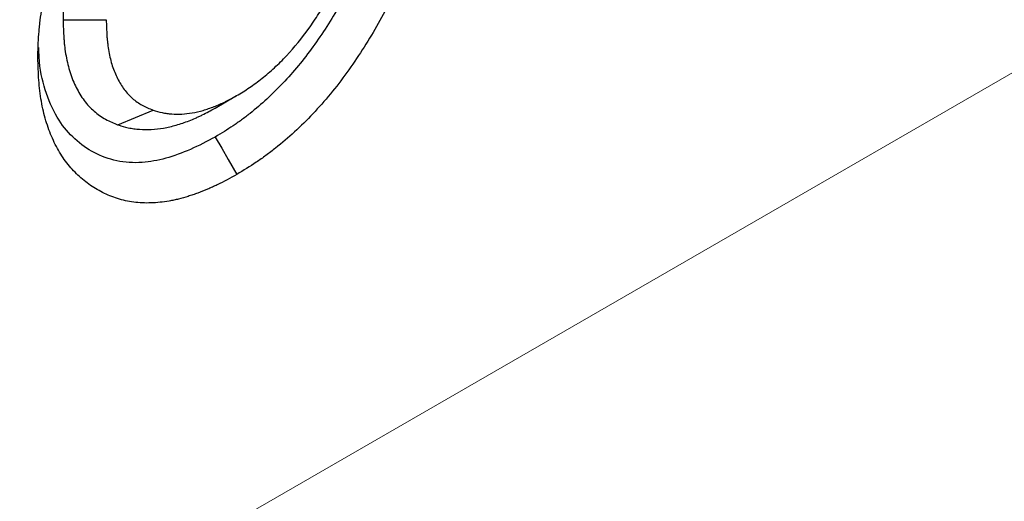
# Model space of a CAD drawing. Units: millimetres. Extents: x 0 to 594, y 0 to 420.
# Drawn here: x 326 to 333, y 89 to 93 of the extents above; entities that cross this region are included whole.
import ezdxf

# ---------------------------------------------------------------- set-up
doc = ezdxf.new("R2010")
doc.units = ezdxf.units.MM

msp = doc.modelspace()

# ---------------------------------------------------------------- linework, layer by layer
at = {"color": 8, "linetype": 'Continuous', "lineweight": 18}
msp.add_line((236.367521, 36.435667), (377.694596, 118.022051), dxfattribs=at)
at = {"color": 7, "linetype": 'Continuous', "lineweight": 25}
for p, q in [((326.769006, 92.561485), (327.051901, 92.561912)), ((327.765349, 91.982349), (327.906392, 92.063848)), ((327.12856, 91.872453), (327.358718, 91.969265))]:
    msp.add_line(p, q, dxfattribs=at)
at = {"color": 7, "linetype": 'Continuous', "lineweight": 25, "flags": 128}
msp.add_lwpolyline([(327.766204, 91.792532), (327.808718, 91.719064), (327.851233, 91.645596), (327.907891, 91.547687)], dxfattribs=at)
at = {"color": 7, "linetype": 'Continuous', "lineweight": 25}
for points, knots in [([(326.604167, 92.310365), (326.604443, 92.335221), (326.604718, 92.360077), (326.605709, 92.39148), (326.60594, 92.397777), (326.606481, 92.410414), (326.606794, 92.416753), (326.607864, 92.435841), (326.608749, 92.448653), (326.610799, 92.474414), (326.611963, 92.487363), (326.614512, 92.513357), (326.615889, 92.5264), (326.620318, 92.565646), (326.623692, 92.591979), (326.629634, 92.631794), (326.631766, 92.64512), (326.636302, 92.671864), (326.638705, 92.685281), (326.643742, 92.712188), (326.646376, 92.725677), (326.651843, 92.75271), (326.654681, 92.766255), (326.660617, 92.793403), (326.663714, 92.807007), (326.670214, 92.834277), (326.673624, 92.847944), (326.684323, 92.889028), (326.692059, 92.916525), (326.704257, 92.957829), (326.708419, 92.971606), (326.716956, 92.999173), (326.721333, 93.012963), (326.734826, 93.054346), (326.744331, 93.081955), (326.764341, 93.13715), (326.774827, 93.164734), (326.796644, 93.2198), (326.807983, 93.247285), (326.831487, 93.302107), (326.843651, 93.329445), (326.868852, 93.383888), (326.8819, 93.41099), (326.90886, 93.464885), (326.922765, 93.491682), (326.951366, 93.544909), (326.966068, 93.571336), (326.996282, 93.623719), (327.011795, 93.649673), (327.035559, 93.688267), (327.043562, 93.701076), (327.059719, 93.72658), (327.067876, 93.739273), (327.084361, 93.764515), (327.092689, 93.777063), (327.109533, 93.801991), (327.118051, 93.814368), (327.143871, 93.85124), (327.16143, 93.875483), (327.197029, 93.923401), (327.215068, 93.947074), (327.251632, 93.993785), (327.270154, 94.016833), (327.298319, 94.050813), (327.307772, 94.062039), (327.32681, 94.084265), (327.336397, 94.09526), (327.365346, 94.127903), (327.384891, 94.149216), (327.424313, 94.191134), (327.444186, 94.211747), (327.474291, 94.241886), (327.484376, 94.2518), (327.504649, 94.271334), (327.514836, 94.280958), (327.535292, 94.299954), (327.545561, 94.309324), (327.566164, 94.327841), (327.576496, 94.336993), (327.607581, 94.364091), (327.628423, 94.381666), (327.670362, 94.415454), (327.691459, 94.431669), (327.723211, 94.455279), (327.733812, 94.463035), (327.755039, 94.478332), (327.765666, 94.485862), (327.786942, 94.500609), (327.797592, 94.507826), (327.813582, 94.518357), (327.818915, 94.521817), (327.829585, 94.528636), (327.834923, 94.531998), (327.861619, 94.548613), (327.883006, 94.561288), (327.904393, 94.573964)], [0, 0, 0, 0, 0.03125, 0.03125, 0.0390625, 0.0390625, 0.046875, 0.046875, 0.0625, 0.0625, 0.078125, 0.078125, 0.09375, 0.09375, 0.125, 0.125, 0.140625, 0.140625, 0.15625, 0.15625, 0.171875, 0.171875, 0.1875, 0.1875, 0.203125, 0.203125, 0.21875, 0.21875, 0.25, 0.25, 0.265625, 0.265625, 0.28125, 0.28125, 0.3125, 0.3125, 0.34375, 0.34375, 0.375, 0.375, 0.40625, 0.40625, 0.4375, 0.4375, 0.46875, 0.46875, 0.5, 0.5, 0.53125, 0.53125, 0.546875, 0.546875, 0.5625, 0.5625, 0.578125, 0.578125, 0.59375, 0.59375, 0.625, 0.625, 0.65625, 0.65625, 0.6875, 0.6875, 0.703125, 0.703125, 0.71875, 0.71875, 0.75, 0.75, 0.78125, 0.78125, 0.796875, 0.796875, 0.8125, 0.8125, 0.828125, 0.828125, 0.84375, 0.84375, 0.875, 0.875, 0.90625, 0.90625, 0.921875, 0.921875, 0.9375, 0.9375, 0.953125, 0.953125, 0.9609375, 0.9609375, 0.96875, 0.96875, 1, 1, 1, 1]), ([(327.756055, 94.297955), (327.754764, 94.29717), (327.753474, 94.296385), (327.752183, 94.2956), (327.72395, 94.278427), (327.693212, 94.259806), (327.651824, 94.232091), (327.643494, 94.226381), (327.626992, 94.214814), (327.61878, 94.208932), (327.594267, 94.191011), (327.578088, 94.178702), (327.546079, 94.153491), (327.530074, 94.140459), (327.497899, 94.113267), (327.481765, 94.099135), (327.433327, 94.054975), (327.401775, 94.02389), (327.340456, 93.959278), (327.310569, 93.92563), (327.26684, 93.873149), (327.25237, 93.855221), (327.230892, 93.827659), (327.223771, 93.81836), (327.209616, 93.799536), (327.20256, 93.789978), (327.181779, 93.761303), (327.1684, 93.742148), (327.148968, 93.713486), (327.142598, 93.703943), (327.130057, 93.684898), (327.123903, 93.675426), (327.105483, 93.646696), (327.09333, 93.627223), (327.069372, 93.587617), (327.05753, 93.567413), (327.034488, 93.526691), (327.023311, 93.506233), (327.001635, 93.465185), (326.991161, 93.444651), (326.970746, 93.40323), (326.960785, 93.382287), (326.941453, 93.339961), (326.93205, 93.318493), (326.914104, 93.275586), (326.905575, 93.254206), (326.889341, 93.211653), (326.881666, 93.190576), (326.866916, 93.148157), (326.85984, 93.126774), (326.846414, 93.083715), (326.84004, 93.061927), (326.822433, 92.997198), (326.812669, 92.954986), (326.800402, 92.89306), (326.796709, 92.87263), (326.790051, 92.832202), (326.787092, 92.812276), (326.781802, 92.772474), (326.779479, 92.752577), (326.776548, 92.722795), (326.775663, 92.712879), (326.77409, 92.693078), (326.7734, 92.683131), (326.770503, 92.634528), (326.769801, 92.598988), (326.769101, 92.565981), (326.769069, 92.564482), (326.769038, 92.562984), (326.769006, 92.561485)], [-0.00285756, -0.00285756, -0.00285756, -0.00285756, 0, 0, 0, 0.0625, 0.0625, 0.078125, 0.078125, 0.09375, 0.09375, 0.125, 0.125, 0.15625, 0.15625, 0.1875, 0.1875, 0.25, 0.25, 0.3125, 0.3125, 0.34375, 0.34375, 0.359375, 0.359375, 0.375, 0.375, 0.40625, 0.40625, 0.421875, 0.421875, 0.4375, 0.4375, 0.46875, 0.46875, 0.5, 0.5, 0.53125, 0.53125, 0.5625, 0.5625, 0.59375, 0.59375, 0.625, 0.625, 0.65625, 0.65625, 0.6875, 0.6875, 0.71875, 0.71875, 0.75, 0.75, 0.8125, 0.8125, 0.84375, 0.84375, 0.875, 0.875, 0.90625, 0.90625, 0.921875, 0.921875, 0.9375, 0.9375, 1, 1, 1, 1.00283784, 1.00283784, 1.00283784, 1.00283784]), ([(328.911738, 93.796122), (328.910658, 93.747935), (328.909534, 93.70234), (328.906001, 93.64724), (328.905163, 93.636025), (328.903231, 93.613332), (328.902141, 93.60191), (328.898507, 93.567439), (328.895599, 93.544183), (328.885479, 93.473747), (328.876903, 93.426064), (328.856207, 93.329829), (328.844168, 93.28159), (328.823444, 93.209755), (328.816037, 93.185722), (328.800217, 93.137279), (328.791817, 93.112911), (328.765258, 93.039488), (328.746023, 92.990855), (328.704538, 92.895129), (328.681821, 92.846973), (328.633116, 92.750267), (328.607546, 92.702531), (328.554127, 92.608942), (328.526097, 92.56278), (328.467636, 92.47191), (328.437443, 92.427548), (328.344453, 92.299188), (328.278452, 92.218895), (328.175069, 92.109179), (328.139794, 92.0743), (328.068072, 92.008351), (328.031351, 91.977031), (327.975475, 91.932676), (327.956837, 91.918427), (327.928912, 91.897938), (327.919609, 91.891256), (327.901023, 91.8782), (327.891777, 91.871851), (327.846211, 91.841303), (327.80742, 91.817588), (327.766204, 91.792532)], [0.001746443, 0.001746443, 0.001746443, 0.001746443, 0.0625, 0.0625, 0.078125, 0.078125, 0.09375, 0.09375, 0.125, 0.125, 0.1875, 0.1875, 0.25, 0.25, 0.28125, 0.28125, 0.3125, 0.3125, 0.375, 0.375, 0.4375, 0.4375, 0.5, 0.5, 0.5625, 0.5625, 0.625, 0.625, 0.75, 0.75, 0.8125, 0.8125, 0.875, 0.875, 0.90625, 0.90625, 0.921875, 0.921875, 0.9375, 0.9375, 0.998296799, 0.998296799, 0.998296799, 0.998296799]), ([(329.194625, 93.795995), (329.193516, 93.746273), (329.192407, 93.696551), (329.188336, 93.633054), (329.187383, 93.620284), (329.185197, 93.594612), (329.183966, 93.58171), (329.179867, 93.542828), (329.176594, 93.51667), (329.16524, 93.437641), (329.155631, 93.384226), (329.132438, 93.276378), (329.118869, 93.221941), (329.095204, 93.13991), (329.086756, 93.112504), (329.068841, 93.057643), (329.059373, 93.030189), (329.029596, 92.947868), (329.007926, 92.893045), (328.960735, 92.784154), (328.935206, 92.730088), (328.881288, 92.623031), (328.852908, 92.570038), (328.793314, 92.465629), (328.762091, 92.414217), (328.697183, 92.313325), (328.66351, 92.263833), (328.558815, 92.119315), (328.484034, 92.028275), (328.366406, 91.90344), (328.326294, 91.863781), (328.244782, 91.78883), (328.203381, 91.753533), (328.140687, 91.703766), (328.11969, 91.687711), (328.088092, 91.664527), (328.077542, 91.656949), (328.056415, 91.642108), (328.045838, 91.634846), (327.992904, 91.599357), (327.950397, 91.573522), (327.907891, 91.547687)], [0, 0, 0, 0, 0.0625, 0.0625, 0.078125, 0.078125, 0.09375, 0.09375, 0.125, 0.125, 0.1875, 0.1875, 0.25, 0.25, 0.28125, 0.28125, 0.3125, 0.3125, 0.375, 0.375, 0.4375, 0.4375, 0.5, 0.5, 0.5625, 0.5625, 0.625, 0.625, 0.75, 0.75, 0.8125, 0.8125, 0.875, 0.875, 0.90625, 0.90625, 0.921875, 0.921875, 0.9375, 0.9375, 1, 1, 1, 1]), ([(327.906392, 92.063848), (327.934486, 92.08096), (327.96258, 92.098078), (328.018207, 92.135462), (328.045739, 92.155745), (328.100271, 92.199298), (328.127272, 92.22257), (328.167389, 92.259642), (328.180697, 92.272361), (328.207175, 92.298579), (328.220393, 92.312131), (328.285413, 92.381276), (328.333842, 92.440857), (328.40188, 92.535706), (328.423807, 92.568216), (328.466329, 92.634823), (328.486998, 92.669095), (328.526123, 92.738109), (328.544646, 92.772942), (328.579497, 92.843297), (328.59584, 92.878814), (328.618902, 92.932544), (328.626341, 92.950532), (328.640626, 92.986695), (328.647492, 93.004933), (328.666859, 93.059439), (328.678177, 93.095447), (328.698402, 93.166965), (328.707254, 93.202464), (328.721942, 93.272838), (328.727834, 93.307726), (328.737477, 93.377058), (328.741164, 93.411524), (328.745456, 93.478698), (328.746174, 93.511573), (328.746892, 93.544449)], [0, 0, 0, 0, 0.0625, 0.0625, 0.125, 0.125, 0.1875, 0.1875, 0.21875, 0.21875, 0.25, 0.25, 0.375, 0.375, 0.4375, 0.4375, 0.5, 0.5, 0.5625, 0.5625, 0.625, 0.625, 0.65625, 0.65625, 0.6875, 0.6875, 0.75, 0.75, 0.8125, 0.8125, 0.875, 0.875, 0.9375, 0.9375, 1, 1, 1, 1]), ([(326.769006, 92.561485), (326.769044, 92.560027), (326.769082, 92.558568), (326.76912, 92.55711), (326.770059, 92.521044), (326.771011, 92.482291), (326.774594, 92.432059), (326.775439, 92.421935), (326.77737, 92.401952), (326.778458, 92.392039), (326.782092, 92.362553), (326.785009, 92.34323), (326.79526, 92.286364), (326.804103, 92.249699), (326.821005, 92.197161), (326.827238, 92.180158), (326.840621, 92.147589), (326.847789, 92.131952), (326.862936, 92.101888), (326.870954, 92.087342), (326.888177, 92.059044), (326.897356, 92.045351), (326.916974, 92.019107), (326.927328, 92.006692), (326.948882, 91.983388), (326.960102, 91.97247), (326.983317, 91.952033), (326.995424, 91.942415), (327.020693, 91.924535), (327.033883, 91.916258), (327.074896, 91.893849), (327.101641, 91.88327), (327.125837, 91.873547), (327.126745, 91.873182), (327.127652, 91.872818), (327.12856, 91.872453)], [-0.00505407, -0.00505407, -0.00505407, -0.00505407, 0, 0, 0, 0.125, 0.125, 0.15625, 0.15625, 0.1875, 0.1875, 0.25, 0.25, 0.375, 0.375, 0.4375, 0.4375, 0.5, 0.5, 0.5625, 0.5625, 0.625, 0.625, 0.6875, 0.6875, 0.75, 0.75, 0.8125, 0.8125, 0.875, 0.875, 1, 1, 1, 1.00468753, 1.00468753, 1.00468753, 1.00468753]), ([(327.051901, 92.561912), (327.05284, 92.525843), (327.05378, 92.489774), (327.056905, 92.445971), (327.057631, 92.437277), (327.059297, 92.420034), (327.060235, 92.411484), (327.063369, 92.386064), (327.065881, 92.369422), (327.074698, 92.32051), (327.082264, 92.289234), (327.096485, 92.24503), (327.101715, 92.230758), (327.113072, 92.20312), (327.119196, 92.189752), (327.132233, 92.163877), (327.139136, 92.151359), (327.153772, 92.127311), (327.161506, 92.115783), (327.17788, 92.09388), (327.186525, 92.083512), (327.204648, 92.063916), (327.214127, 92.054688), (327.233834, 92.03734), (327.244061, 92.02922), (327.265268, 92.014214), (327.276246, 92.007329), (327.310314, 91.988715), (327.334516, 91.97899), (327.358718, 91.969265)], [0, 0, 0, 0, 0.125, 0.125, 0.15625, 0.15625, 0.1875, 0.1875, 0.25, 0.25, 0.375, 0.375, 0.4375, 0.4375, 0.5, 0.5, 0.5625, 0.5625, 0.625, 0.625, 0.6875, 0.6875, 0.75, 0.75, 0.8125, 0.8125, 0.875, 0.875, 1, 1, 1, 1]), ([(327.766204, 91.792532), (327.71171, 91.764128), (327.602604, 91.707258), (327.441403, 91.648921), (327.277324, 91.618146), (327.118367, 91.630182), (326.970196, 91.684269), (326.842671, 91.774456), (326.733861, 91.901257), (326.654959, 92.071871), (326.614862, 92.238099), (326.610653, 92.34849), (326.60944, 92.380309)], [0, 0, 0, 0, 0.09329224, 0.18678818, 0.27963802, 0.38843089, 0.49732552, 0.60557917, 0.71376327, 0.83278636, 0.95180365, 1, 1, 1, 1]), ([(327.907891, 91.547687), (327.864933, 91.524012), (327.821976, 91.500337), (327.7685, 91.474281), (327.757816, 91.469255), (327.736475, 91.459568), (327.725817, 91.454903), (327.693892, 91.441407), (327.672671, 91.433072), (327.640957, 91.421405), (327.630405, 91.41765), (327.609349, 91.410425), (327.598845, 91.406957), (327.567427, 91.397048), (327.546605, 91.391099), (327.515634, 91.383387), (327.505355, 91.381023), (327.484891, 91.376707), (327.474706, 91.374753), (327.444296, 91.369468), (327.424216, 91.366717), (327.384465, 91.362593), (327.364789, 91.361203), (327.325918, 91.359858), (327.306723, 91.359907), (327.249986, 91.362378), (327.213301, 91.367161), (327.142608, 91.382712), (327.108611, 91.393492), (327.043264, 91.420155), (327.011909, 91.436024), (326.952035, 91.472572), (326.923521, 91.493257), (326.869391, 91.539026), (326.843751, 91.564075), (326.795967, 91.618908), (326.773835, 91.648716), (326.733522, 91.713029), (326.715357, 91.747549), (326.682918, 91.820677), (326.668631, 91.859271), (326.644451, 91.940481), (326.634563, 91.9831), (326.622895, 92.049545), (326.619534, 92.072113), (326.613907, 92.118038), (326.611642, 92.141395), (326.60654, 92.212569), (326.605354, 92.261467), (326.604167, 92.310365)], [0, 0, 0, 0, 0.0625, 0.0625, 0.078125, 0.078125, 0.09375, 0.09375, 0.125, 0.125, 0.140625, 0.140625, 0.15625, 0.15625, 0.1875, 0.1875, 0.203125, 0.203125, 0.21875, 0.21875, 0.25, 0.25, 0.28125, 0.28125, 0.3125, 0.3125, 0.375, 0.375, 0.4375, 0.4375, 0.5, 0.5, 0.5625, 0.5625, 0.625, 0.625, 0.6875, 0.6875, 0.75, 0.75, 0.8125, 0.8125, 0.875, 0.875, 0.90625, 0.90625, 0.9375, 0.9375, 1, 1, 1, 1]), ([(327.358718, 91.969265), (327.37832, 91.963273), (327.397922, 91.95728), (327.428374, 91.950621), (327.438704, 91.9488), (327.459665, 91.945874), (327.470295, 91.944768), (327.502543, 91.942399), (327.524512, 91.942069), (327.569423, 91.944425), (327.592366, 91.947115), (327.638954, 91.955219), (327.662598, 91.960635), (327.710438, 91.974354), (327.734634, 91.982648), (327.771168, 91.996867), (327.783387, 92.001908), (327.801759, 92.009973), (327.807891, 92.012745), (327.820166, 92.018467), (327.82631, 92.021417), (327.857052, 92.036628), (327.881722, 92.050238), (327.906392, 92.063848)], [0, 0, 0, 0, 0.125, 0.125, 0.1875, 0.1875, 0.25, 0.25, 0.375, 0.375, 0.5, 0.5, 0.625, 0.625, 0.75, 0.75, 0.8125, 0.8125, 0.84375, 0.84375, 0.875, 0.875, 1, 1, 1, 1]), ([(327.12856, 91.872453), (327.129505, 91.872164), (327.13045, 91.871875), (327.131395, 91.871587), (327.150995, 91.865595), (327.172411, 91.858965), (327.208606, 91.85105), (327.220884, 91.848887), (327.245461, 91.845456), (327.257814, 91.844175), (327.29495, 91.841447), (327.320506, 91.841043), (327.373556, 91.843826), (327.400472, 91.846993), (327.454741, 91.856434), (327.48245, 91.862774), (327.538734, 91.878914), (327.566803, 91.88855), (327.608848, 91.904914), (327.623038, 91.910764), (327.644575, 91.920218), (327.651796, 91.923483), (327.66632, 91.930253), (327.673656, 91.933776), (327.710177, 91.951846), (327.737168, 91.966802), (327.761835, 91.98041), (327.763007, 91.981057), (327.764178, 91.981703), (327.765349, 91.982349)], [-0.00602692, -0.00602692, -0.00602692, -0.00602692, 0, 0, 0, 0.125, 0.125, 0.1875, 0.1875, 0.25, 0.25, 0.375, 0.375, 0.5, 0.5, 0.625, 0.625, 0.75, 0.75, 0.8125, 0.8125, 0.84375, 0.84375, 0.875, 0.875, 1, 1, 1, 1.00593591, 1.00593591, 1.00593591, 1.00593591])]:
    msp.add_open_spline(points, degree=3, knots=knots, dxfattribs=at)

doc.saveas('drawing.dxf')
